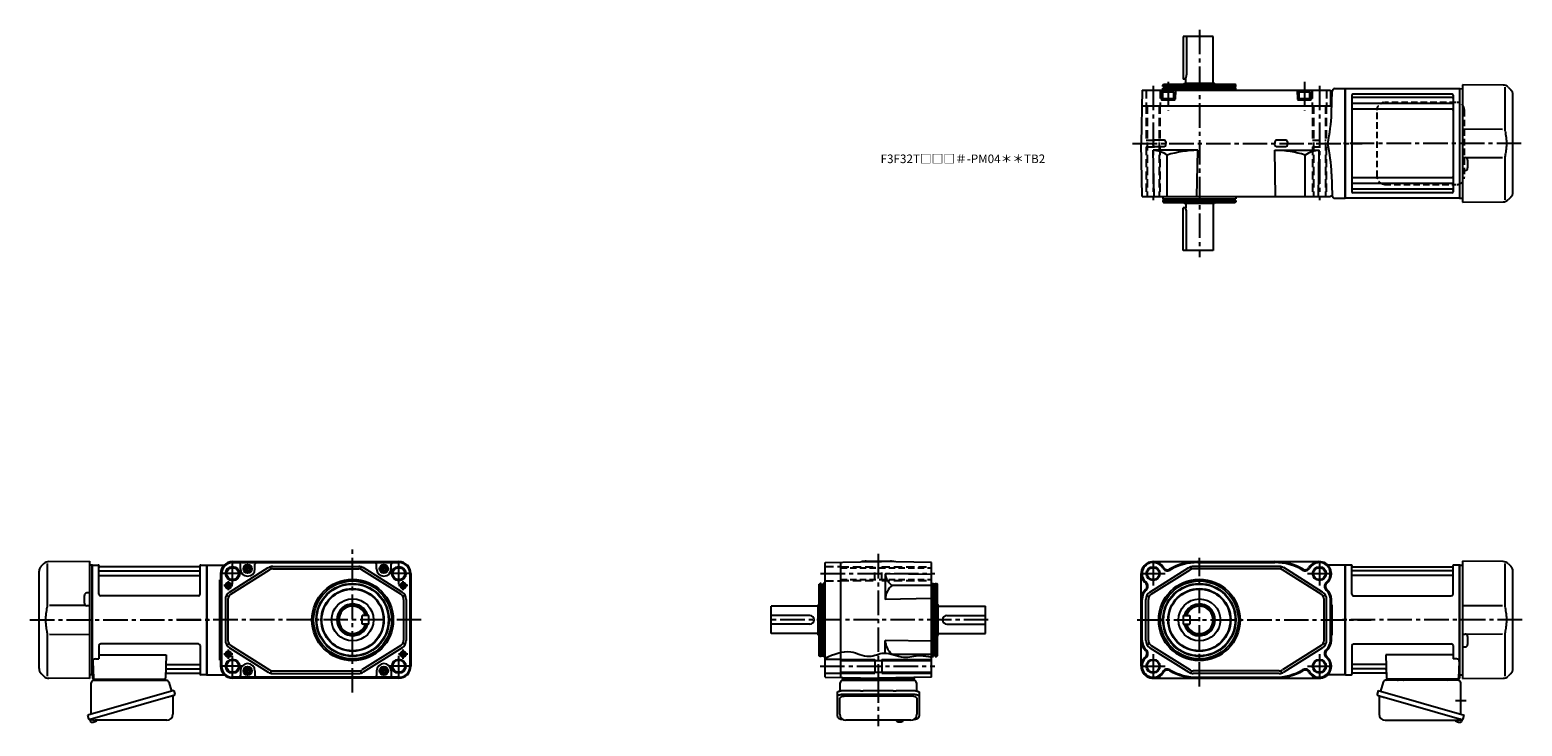
# Model space of a CAD drawing. Extents: x -738 to 1004, y 80 to 892.
import ezdxf

# ---------------------------------------------------------------- set-up
doc = ezdxf.new("R2010")
doc.units = 0
doc.header["$LTSCALE"] = 3
doc.header["$MEASUREMENT"] = 0
for name, pattern in [('HIDDEN', [3.75, 2.5, -1.25]), ('HIDDEN2', [4.7625, 3.175, -1.5875]), ('sekkei(A2)', [14.2875, 9.525, -1.5875, 1.5875, -1.5875])]:
    doc.linetypes.add(name, pattern=pattern)
doc.layers.get('0').update_dxf_attribs({"linetype": 'CONTINUOUS'})
for name, color, linetype in [('CENTER', 3, 'sekkei(A2)'), ('HIDDEN', 1, 'HIDDEN'), ('HIDS', 1, 'HIDDEN2'), ('HOJO', 4, 'CONTINUOUS'), ('TOP', 7, 'CONTINUOUS')]:
    doc.layers.add(name, color=color, linetype=linetype)
doc.layers.add('TITLE', color=4, linetype='CONTINUOUS', plot=False)
doc.styles.get("Standard").update_dxf_attribs({"font": 'simplex.shx', "bigfont": 'extfont.shx'})

msp = doc.modelspace()

# ---------------------------------------------------------------- linework, layer by layer
for p, q in [((642.9, 884.9), (607.9, 884.9)), ((607.9, 884.9), (607.9, 834.9)), ((611.7, 884.9), (611.7, 839.9)), ((642.9, 829.9), (642.9, 884.9)), ((560, 821.9), (558.9, 759.9)), ((560, 821.9), (779.8, 821.9)), ((581.9, 821.9), (582.2, 811.4)), ((583.9, 820), (584.8, 820.5)), ((583.9, 820), (596.9, 820)), ((583.9, 820), (583.9, 810.9)), ((584.4, 827.9), (585, 828.9)), ((584.4, 826.4), (584.4, 827.9)), ((584.4, 827.9), (669.4, 827.9)), ((584.4, 826.4), (669.4, 826.4)), ((584.4, 821.9), (584.4, 824.4)), ((584.4, 824.4), (669.4, 824.4)), ((596, 820.5), (584.8, 820.5)), ((585, 828.9), (668.8, 828.9)), ((585.1, 826.4), (585.1, 824.4)), ((596.9, 820), (596, 820.5)), ((596.9, 810.9), (596.9, 820)), ((598.9, 821.9), (598.6, 811.4)), ((610.9, 834.9), (607.9, 834.9)), ((608.4, 828.9), (609.4, 829.9)), ((644.4, 829.9), (609.4, 829.9)), ((610.9, 829.9), (610.9, 834.9)), ((645.4, 828.9), (644.4, 829.9)), ((668.7, 826.4), (668.7, 824.4)), ((669.4, 827.9), (668.8, 828.9)), ((669.4, 826.4), (669.4, 827.9)), ((669.4, 821.9), (669.4, 824.4)), ((740.9, 821.9), (741.2, 811.4)), ((742.9, 820), (743.8, 820.5)), ((742.9, 820), (755.9, 820)), ((742.9, 820), (742.9, 810.9)), ((755, 820.5), (743.8, 820.5)), ((755.9, 820), (755, 820.5)), ((755.9, 810.9), (755.9, 820)), ((757.9, 821.9), (757.6, 811.4)), ((779.8, 821.9), (780.1, 803.6)), ((781.1, 795.2), (781.8, 821)), ((784.8, 823.9), (796.9, 823.9)), ((796.9, 823.9), (796.9, 695.9)), ((796.9, 823.9), (796.9, 695.9)), ((797.2, 823.9), (796.9, 823.7)), ((796.9, 696.1), (796.9, 823.7)), ((797.2, 823.9), (797.2, 695.9)), ((797.2, 823.9), (930.6, 823.9)), ((930.6, 823.9), (930.9, 823.7)), ((930.6, 823.9), (930.6, 695.9)), ((931.1, 823.9), (930.9, 823.7)), ((930.9, 696.1), (930.9, 823.7)), ((931.1, 823.9), (933.9, 823.8)), ((933.9, 828.4), (933.9, 691.4)), ((981.6, 828), (933.9, 828.4)), ((983.2, 825.7), (983.2, 779.5)), ((987.2, 825.6), (990.6, 822.2)), ((559.7, 803.9), (780.1, 803.9)), ((582.7, 810.9), (598.1, 810.9)), ((583.9, 812.5), (596.9, 812.5)), ((583.9, 810.9), (596.9, 810.9)), ((741.7, 810.9), (757.1, 810.9)), ((742.9, 812.5), (755.9, 812.5)), ((742.9, 810.9), (755.9, 810.9)), ((780.3, 803.4), (780.1, 803.6)), ((780.3, 803.4), (780.9, 803.4)), ((804.9, 816.4), (804.9, 703.4)), ((921.9, 817.4), (805.9, 817.4)), ((921.9, 813.4), (805.9, 813.4)), ((921.9, 806.6), (805.9, 806.6)), ((922.9, 816.4), (922.9, 703.4)), ((992.9, 703.2), (992.9, 816.6)), ((921.9, 799.9), (805.9, 799.9)), ((933.9, 776.8), (980.5, 776.7)), ((560, 697.9), (558.9, 759.9)), ((573.1, 762), (573, 759.9)), ((573.1, 757.8), (573, 759.9)), ((574, 697.9), (573, 751.9)), ((624.9, 751.9), (573, 751.9)), ((585.8, 763.8), (575, 763.8)), ((585.8, 756), (575, 756)), ((587.7, 762), (587.8, 759.9)), ((587.7, 757.8), (587.8, 759.9)), ((624, 697.9), (624.9, 751.9)), ((715.8, 697.9), (714.9, 751.9)), ((714.9, 751.9), (766.8, 751.9)), ((715.1, 762), (715, 759.9)), ((715.1, 757.8), (715, 759.9)), ((727.8, 763.8), (717, 763.8)), ((727.8, 756), (717, 756)), ((729.7, 762), (729.8, 759.9)), ((729.7, 757.8), (729.8, 759.9)), ((765.8, 697.9), (766.8, 751.9)), ((589.4, 697.9), (589.4, 746.3)), ((750.4, 697.9), (750.4, 746.3)), ((934.9, 743.4), (936.9, 743.4)), ((980.5, 743.1), (938.4, 743)), ((939.9, 740.4), (939.9, 731.4)), ((983.2, 740.3), (983.2, 694.1)), ((781.1, 724.6), (781.8, 698.8)), ((921.9, 719.9), (805.9, 719.9)), ((934.9, 728.4), (936.9, 728.4)), ((560, 697.9), (779.8, 697.9)), ((584.4, 697.9), (584.4, 695.4)), ((669.4, 697.9), (669.4, 695.4)), ((779.8, 697.9), (779.8, 698.4)), ((781.5, 698.4), (779.8, 698.4)), ((921.9, 713.2), (805.9, 713.2)), ((921.9, 706.4), (805.9, 706.4)), ((921.9, 702.4), (805.9, 702.4)), ((922.9, 712.1), (922.9, 710.2)), ((930.9, 696.1), (930.9, 712.8)), ((990.6, 697.6), (987.2, 694.2)), ((584.4, 695.4), (669.4, 695.4)), ((584.4, 693.4), (584.4, 691.9)), ((584.4, 693.4), (669.4, 693.4)), ((584.4, 691.9), (585, 690.9)), ((584.4, 691.9), (669.4, 691.9)), ((585, 690.9), (668.8, 690.9)), ((585.1, 693.4), (585.1, 695.4)), ((607.9, 634.9), (607.9, 684.9)), ((610.9, 684.9), (607.9, 684.9)), ((608.4, 690.9), (609.4, 689.9)), ((644.4, 689.9), (609.4, 689.9)), ((610.9, 689.9), (610.9, 684.9)), ((611.7, 634.9), (611.7, 679.9)), ((642.9, 689.9), (642.9, 634.9)), ((645.4, 690.9), (644.4, 689.9)), ((668.7, 693.4), (668.7, 695.4)), ((669.4, 691.9), (668.8, 690.9)), ((669.4, 693.4), (669.4, 691.9)), ((784.8, 695.9), (796.9, 695.9)), ((797.2, 695.9), (796.9, 696.1)), ((930.6, 695.9), (797.2, 695.9)), ((930.6, 695.9), (930.9, 696.1)), ((931.1, 695.9), (930.9, 696.1)), ((931.1, 695.9), (933.9, 696)), ((933.9, 691.4), (981.6, 691.8)), ((642.9, 634.9), (607.9, 634.9)), ((-721.8, 269.6), (-725.2, 266.2)), ((-717.8, 269.7), (-717.8, 223.5)), ((-716.2, 272), (-668.5, 272.4)), ((-668.5, 272.4), (-668.5, 135.4)), ((-665.7, 267.9), (-668.5, 267.8)), ((-665.7, 267.9), (-665.5, 267.7)), ((-665.2, 267.9), (-665.5, 267.7)), ((-665.5, 140.1), (-665.5, 267.7)), ((-665.5, 140.1), (-665.5, 267.7)), ((-665.2, 267.9), (-658.3, 267.9)), ((-665.2, 139.9), (-665.2, 267.9)), ((-657.5, 233.9), (-657.5, 267.2)), ((-657.4, 267.1), (-657.2, 266.3)), ((-540.3, 265.9), (-656.7, 265.9)), ((-539.6, 267.1), (-539.8, 266.3)), ((-539.5, 233.9), (-539.5, 267.2)), ((-538.7, 267.9), (-531.8, 267.9)), ((-531.8, 267.9), (-531.5, 267.7)), ((-531.8, 139.9), (-531.8, 267.9)), ((-531.5, 267.9), (-511.3, 267.9)), ((-531.5, 139.9), (-531.5, 267.9)), ((-531.5, 139.9), (-531.5, 267.9)), ((-531.5, 267.7), (-531.5, 140.1)), ((-505.3, 236.3), (-459.9, 264.9)), ((-503.7, 233.8), (-458.3, 262.3)), ((-501.5, 271.9), (-307.5, 271.9)), ((-501.5, 271.1), (-307.5, 271.1)), ((-501.5, 270.8), (-314.5, 270.8)), ((-492.5, 263.4), (-492.5, 268.8)), ((-475.5, 263.4), (-475.5, 268.8)), ((-456.6, 263.1), (-457.4, 266)), ((-454.6, 266.4), (-354.4, 266.4)), ((-454.6, 263.4), (-354.4, 263.4)), ((-352.4, 263.1), (-351.6, 266)), ((-305.3, 233.8), (-350.7, 262.3)), ((-303.7, 236.3), (-349.1, 264.9)), ((-333.5, 263.4), (-333.5, 268.8)), ((-316.5, 263.4), (-316.5, 268.8)), ((-314.5, 270.8), (-307.5, 270.8)), ((190.1, 270.8), (252.1, 271.9)), ((190.1, 137), (190.1, 270.8)), ((208.1, 271.1), (208.1, 136.7)), ((238, 272.4), (266.2, 272.4)), ((248.2, 271.9), (248.1, 271.8)), ((248.2, 271.9), (256, 271.9)), ((314.1, 270.8), (252.1, 271.9)), ((256, 271.9), (256.1, 271.8)), ((314.1, 137), (314.1, 270.8)), ((569.1, 236.3), (614.5, 264.9)), ((570.7, 233.8), (616.1, 262.3)), ((572.9, 271.9), (766.9, 271.9)), ((617.8, 263.1), (617, 266)), ((720, 266.4), (619.8, 266.4)), ((720, 263.4), (619.8, 263.4)), ((624.9, 270.8), (714.9, 270.8)), ((722, 263.1), (722.8, 266)), ((769.1, 233.8), (723.7, 262.3)), ((770.7, 236.3), (725.3, 264.9)), ((796.9, 267.9), (776.7, 267.9)), ((796.9, 267.9), (796.9, 139.9)), ((797.2, 267.9), (796.9, 267.7)), ((796.9, 267.7), (796.9, 140.1)), ((804.1, 267.9), (797.2, 267.9)), ((797.2, 139.9), (797.2, 267.9)), ((804.9, 233.9), (804.9, 267.2)), ((805, 267.1), (805.2, 266.3)), ((805.7, 265.9), (922.1, 265.9)), ((922.8, 267.1), (922.6, 266.3)), ((922.9, 233.9), (922.9, 267.2)), ((930.6, 267.9), (923.7, 267.9)), ((930.6, 267.9), (930.9, 267.7)), ((930.6, 139.9), (930.6, 267.9)), ((931.1, 267.9), (930.9, 267.7)), ((930.9, 140.1), (930.9, 267.7)), ((930.9, 140.1), (930.9, 267.7)), ((931.1, 267.9), (933.9, 267.8)), ((981.6, 272), (933.9, 272.4)), ((933.9, 272.4), (933.9, 135.4)), ((983.2, 269.7), (983.2, 223.5)), ((987.2, 269.6), (990.6, 266.2)), ((-727.5, 147.2), (-727.5, 260.6)), ((-657, 261.1), (-540, 261.1)), ((-657, 255.8), (-540, 255.8)), ((-516.5, 250.7), (-515.5, 250.7)), ((-516.5, 157.1), (-516.5, 250.7)), ((-515.5, 257.9), (-515.5, 149.9)), ((-514.7, 257.9), (-514.7, 149.9)), ((-514.4, 257.9), (-514.4, 149.9)), ((-294.6, 257.9), (-294.6, 149.9)), ((-294.3, 257.9), (-294.3, 149.9)), ((-293.5, 257.9), (-293.5, 149.9)), ((184.1, 246.4), (183.1, 245.8)), ((183.1, 162), (183.1, 245.8)), ((185.6, 246.4), (184.1, 246.4)), ((184.1, 161.4), (184.1, 246.4)), ((185.6, 161.4), (185.6, 246.4)), ((185.6, 245.7), (187.6, 245.7)), ((187.6, 161.4), (187.6, 246.4)), ((190.1, 246.4), (187.6, 246.4)), ((260.1, 257.8), (260.1, 227.9)), ((314.1, 256.8), (260.1, 257.8)), ((314.1, 244.2), (268.1, 244.2)), ((314.1, 246.4), (316.6, 246.4)), ((316.6, 161.4), (316.6, 246.4)), ((318.6, 245.7), (316.6, 245.7)), ((318.6, 246.4), (320.1, 246.4)), ((318.6, 161.4), (318.6, 246.4)), ((320.1, 246.4), (321.1, 245.8)), ((320.1, 161.4), (320.1, 246.4)), ((321.1, 162), (321.1, 245.8)), ((558.9, 149.9), (558.9, 257.9)), ((922.4, 261.1), (805.4, 261.1)), ((922.4, 255.8), (805.4, 255.8)), ((992.9, 147.2), (992.9, 260.6)), ((-674.5, 223.4), (-674.5, 232.4)), ((-669.5, 235.4), (-671.5, 235.4)), ((-541.5, 231.9), (-655.5, 231.9)), ((-510, 227.9), (-510, 179.9)), ((-508.8, 232.7), (-506.1, 231.3)), ((-507, 227.9), (-507, 179.9)), ((-300.2, 232.7), (-302.9, 231.3)), ((-302, 227.9), (-302, 179.9)), ((-299, 227.9), (-299, 179.9)), ((314.1, 228.8), (260.1, 227.9)), ((560, 179.9), (560, 227.9)), ((564.4, 179.9), (564.4, 227.9)), ((565.6, 232.7), (568.3, 231.3)), ((567.4, 179.9), (567.4, 227.9)), ((774.2, 232.7), (771.5, 231.3)), ((772.4, 179.9), (772.4, 227.9)), ((775.4, 179.9), (775.4, 227.9)), ((779.8, 179.9), (779.8, 227.9)), ((780.9, 179.9), (780.9, 227.9)), ((806.9, 231.9), (920.9, 231.9)), ((-672.9, 220.8), (-715.1, 220.7)), ((-669.5, 220.4), (-671.5, 220.4)), ((182.1, 219.9), (127.1, 219.9)), ((127.1, 187.9), (127.1, 219.9)), ((183.1, 222.4), (182.1, 221.4)), ((182.1, 186.4), (182.1, 221.4)), ((321.1, 222.4), (322.1, 221.4)), ((322.1, 186.4), (322.1, 221.4)), ((322.1, 219.9), (377.1, 219.9)), ((377.1, 187.9), (377.1, 219.9)), ((781.9, 221.6), (780.9, 221.6)), ((781.9, 186.2), (781.9, 221.6)), ((933.9, 220.8), (980.5, 220.7)), ((-717.8, 184.3), (-717.8, 138.1)), ((-715.1, 187.1), (-668.5, 187)), ((-541.5, 175.9), (-655.5, 175.9)), ((-508.8, 175.1), (-506.1, 176.5)), ((-300.2, 175.1), (-302.9, 176.5)), ((182.1, 187.9), (127.1, 187.9)), ((183.1, 185.4), (182.1, 186.4)), ((260.1, 165.2), (260.1, 179.9)), ((314.1, 179), (260.1, 179.9)), ((321.1, 185.4), (322.1, 186.4)), ((322.1, 187.9), (377.1, 187.9)), ((565.6, 175.1), (568.3, 176.5)), ((774.2, 175.1), (771.5, 176.5)), ((781.9, 186.2), (780.9, 186.2)), ((806.9, 175.9), (920.9, 175.9)), ((934.9, 187.4), (936.9, 187.4)), ((980.5, 187.1), (938.4, 187)), ((939.9, 184.4), (939.9, 175.4)), ((983.2, 184.3), (983.2, 138.1)), ((-661.7, 158.5), (-657.5, 158.5)), ((-657.5, 173.9), (-657.5, 158.5)), ((-657.5, 163.1), (-579, 163.1)), ((-579, 163.1), (-580, 135.9)), ((-539.5, 173.9), (-539.5, 140.6)), ((-516.5, 157.1), (-515.5, 157.1)), ((-505.3, 171.5), (-459.9, 142.9)), ((-503.7, 174), (-458.3, 145.5)), ((-305.3, 174), (-350.7, 145.5)), ((-303.7, 171.5), (-349.1, 142.9)), ((184.1, 161.4), (183.1, 162)), ((185.6, 161.4), (184.1, 161.4)), ((185.6, 162.1), (187.6, 162.1)), ((190.1, 161.4), (187.6, 161.4)), ((190.1, 158.1), (208.1, 158.1)), ((248.1, 157.9), (248.1, 141.9)), ((256.1, 157.9), (256.1, 141.9)), ((314.1, 163.6), (268.8, 163.6)), ((314.1, 161.4), (316.6, 161.4)), ((318.6, 162.1), (316.6, 162.1)), ((318.6, 161.4), (320.1, 161.4)), ((320.1, 161.4), (321.1, 162)), ((569.1, 171.5), (614.5, 142.9)), ((570.7, 174), (616.1, 145.5)), ((769.1, 174), (723.7, 145.5)), ((770.7, 171.5), (725.3, 142.9)), ((804.9, 173.9), (804.9, 140.6)), ((922.9, 163.1), (844.4, 163.1)), ((844.4, 163.1), (845.4, 135.9)), ((922.9, 173.9), (922.9, 158.5)), ((927.1, 158.5), (922.9, 158.5)), ((934.9, 172.4), (936.9, 172.4)), ((-725.2, 141.6), (-721.8, 138.2)), ((-665.7, 139.9), (-668.5, 140)), ((-665.7, 139.9), (-665.5, 140.1)), ((-665.2, 139.9), (-665.5, 140.1)), ((-664.2, 139.9), (-665.2, 139.9)), ((-665, 139.9), (-665, 135.9)), ((-664.7, 155.4), (-664, 135.9)), ((-578.8, 141.9), (-540.3, 141.9)), ((-578.6, 146.7), (-540, 146.7)), ((-578.4, 152), (-540, 152)), ((-539.6, 140.7), (-539.8, 141.5)), ((-532, 139.9), (-538.7, 139.9)), ((-532, 139.9), (-531.8, 139.9)), ((-531.8, 139.9), (-531.5, 140.1)), ((-531.5, 139.9), (-511.3, 139.9)), ((-492.5, 144.4), (-492.5, 139)), ((-475.5, 144.4), (-475.5, 139)), ((-456.6, 144.7), (-457.4, 141.8)), ((-454.6, 144.4), (-354.4, 144.4)), ((-454.6, 141.4), (-354.4, 141.4)), ((-352.4, 144.7), (-351.6, 141.8)), ((-333.5, 144.4), (-333.5, 139)), ((-316.5, 144.4), (-316.5, 139)), ((190.1, 141.6), (208.1, 141.6)), ((208.1, 156.7), (314.1, 156.7)), ((208.1, 143), (314.1, 143)), ((617.8, 144.7), (617, 141.8)), ((720, 144.4), (619.8, 144.4)), ((720, 141.4), (619.8, 141.4)), ((722, 144.7), (722.8, 141.8)), ((796.9, 139.9), (776.7, 139.9)), ((797.2, 139.9), (796.9, 140.1)), ((797.4, 139.9), (797.2, 139.9)), ((797.4, 139.9), (804.1, 139.9)), ((805, 140.7), (805.2, 141.5)), ((843.8, 152), (805.4, 152)), ((844, 146.7), (805.4, 146.7)), ((844.2, 141.9), (805.7, 141.9)), ((930.1, 155.4), (929.4, 135.9)), ((929.6, 139.9), (930.6, 139.9)), ((930.4, 139.9), (930.4, 135.9)), ((930.6, 139.9), (930.9, 140.1)), ((931.1, 139.9), (930.9, 140.1)), ((931.1, 139.9), (933.9, 140)), ((990.6, 141.6), (987.2, 138.2)), ((-668.5, 135.4), (-716.2, 135.8)), ((-664, 134.9), (-581, 134.9)), ((-662.1, 134.9), (-652.9, 134.9)), ((-591.1, 134.9), (-581.9, 134.9)), ((-494.5, 137), (-501.5, 137)), ((-307.5, 136.7), (-501.5, 136.7)), ((-307.5, 135.9), (-501.5, 135.9)), ((-314.5, 137), (-494.5, 137)), ((-307.5, 137), (-314.5, 137)), ((190.1, 137), (252.1, 135.9)), ((210, 136.6), (210.1, 135.9)), ((293.1, 134.9), (211.1, 134.9)), ((212, 134.9), (221.2, 134.9)), ((248.2, 135.9), (248.1, 136)), ((248.2, 135.9), (256, 135.9)), ((314.1, 137), (252.1, 135.9)), ((256, 135.9), (256.1, 136)), ((283, 134.9), (292.2, 134.9)), ((294.2, 136.6), (294.1, 135.9)), ((572.9, 135.9), (766.9, 135.9)), ((624.9, 137), (714.9, 137)), ((929.4, 134.9), (846.4, 134.9)), ((856.5, 134.9), (847.3, 134.9)), ((927.5, 134.9), (918.3, 134.9)), ((933.9, 135.4), (981.6, 135.8)), ((207.1, 93.9), (207.1, 112.8)), ((291.1, 114.8), (213.1, 114.8)), ((297.1, 112.8), (297.1, 93.9)), ((-667.9, 87.6), (-667.6, 86.7)), ((-665.1, 87.4), (-667.8, 86.6)), ((930.5, 87.4), (933.2, 86.6)), ((933.3, 87.6), (933, 86.7)), ((-667.8, 86.6), (-667.4, 85.1)), ((-665.1, 84.5), (-665.1, 84.5)), ((-663.6, 84.7), (-664, 84.6)), ((-663.7, 84.9), (-663.6, 84.7)), ((-662.6, 85), (-662.7, 85.2)), ((-662.3, 85), (-662.6, 85)), ((-661.3, 85.6), (-661.3, 85.6)), ((273.1, 86.9), (273.1, 86.7)), ((273.1, 86.9), (273.1, 86.7)), ((276.6, 86.2), (276.6, 85.6)), ((276.6, 85), (276.6, 84.9)), ((277.6, 85.6), (277.6, 86.2)), ((277.6, 84.9), (277.6, 85)), ((281.1, 86.7), (281.1, 86.9)), ((281.1, 86.7), (281.1, 86.9)), ((927.7, 85), (928, 85)), ((928, 85), (928.1, 85.2)), ((929.1, 84.9), (929, 84.7)), ((929, 84.7), (929.4, 84.6)), ((933.2, 86.6), (932.8, 85.1))]:
    msp.add_line(p, q)
at = {"linetype": 'Continuous'}
for p, q in [((-342.5, 209), (-350.5, 209)), ((-350.5, 199), (-350.5, 209)), ((-342.5, 199), (-350.5, 199)), ((-342.5, 199), (-342.5, 209)), ((172.1, 208.9), (127.1, 208.9)), ((172.1, 198.9), (127.1, 198.9)), ((332.1, 208.9), (377.1, 208.9)), ((332.1, 198.9), (377.1, 198.9)), ((607.9, 208.9), (615.9, 208.9)), ((607.9, 208.9), (607.9, 198.9)), ((607.9, 198.9), (615.9, 198.9)), ((615.9, 208.9), (615.9, 198.9))]:
    msp.add_line(p, q, dxfattribs=at)
at = {"color": 7, "linetype": 'Continuous', "lineweight": 25}
for p, q in [((-666.5, 94.1), (-666.5, 130.4)), ((-663.7, 133.4), (-578.8, 133.4)), ((-599.3, 134.8), (-593.7, 134.8)), ((-599.3, 134.8), (-599.3, 134.2)), ((-593.7, 134.2), (-593.7, 134.8)), ((-575.9, 131.2), (-573, 120.9)), ((207.6, 121.1), (207.6, 130.4)), ((210.4, 133.4), (214.6, 133.4)), ((214.6, 133.4), (293.8, 133.4)), ((296.6, 130.4), (296.6, 121.1)), ((841.3, 131.2), (838.4, 120.9)), ((929.1, 133.4), (844.2, 133.4)), ((864.7, 134.8), (859.1, 134.8)), ((859.1, 134.2), (859.1, 134.8)), ((864.7, 134.8), (864.7, 134.2)), ((931.9, 94.1), (931.9, 130.4)), ((-570.3, 121.7), (-670.7, 92.8)), ((-577.1, 113.7), (-667.9, 87.6)), ((-571.2, 114.8), (-571.2, 93.9)), ((-570.3, 121.7), (-569, 117.3)), ((204.3, 114.9), (204.3, 119.2)), ((204.3, 91.6), (204.3, 114.9)), ((213.1, 121.7), (227.2, 121.7)), ((213.1, 117.3), (291.1, 117.3)), ((230.8, 121.4), (231.6, 121.3)), ((269.6, 121.1), (234.6, 121.1)), ((272.6, 121.3), (273.4, 121.4)), ((277, 121.7), (291.1, 121.7)), ((299.9, 119.2), (299.9, 114.9)), ((299.9, 114.9), (299.9, 91.6)), ((835.7, 121.7), (834.4, 117.3)), ((835.7, 121.7), (936.1, 92.8)), ((836.6, 114.8), (836.6, 93.9)), ((842.5, 113.7), (933.3, 87.6)), ((-669.5, 88.5), (-670.7, 92.8)), ((934.9, 88.5), (936.1, 92.8)), ((-578.2, 86.9), (-662.4, 86.9)), ((290.1, 86.9), (214.1, 86.9)), ((843.6, 86.9), (927.8, 86.9))]:
    msp.add_line(p, q, dxfattribs=at)
for points in [[(-481.5, 264.8), (-484, 266.3), (-486.5, 264.8), (-486.5, 262), (-484, 260.5), (-481.5, 262)], [(-322.5, 264.8), (-325, 266.3), (-327.5, 264.8), (-327.5, 262), (-325, 260.5), (-322.5, 262)], [(-481.5, 145.8), (-484, 147.3), (-486.5, 145.8), (-486.5, 143), (-484, 141.5), (-481.5, 143)], [(-322.5, 145.8), (-325, 147.3), (-327.5, 145.8), (-327.5, 143), (-325, 141.5), (-322.5, 143)]]:
    msp.add_lwpolyline(points, close=True)
for points in [[(-569.9, 115.7), (-570, 115.7), (-570.1, 115.7), (-570.4, 115.6), (-570.8, 115.5), (-571.2, 115.4), (-571.7, 115.2), (-572.4, 115), (-573, 114.8), (-573.8, 114.6), (-574.6, 114.4), (-575.4, 114.1), (-576.3, 113.9), (-577.1, 113.7)], [(204.3, 119.2), (204.4, 119.5), (204.5, 119.8), (204.8, 120), (205.2, 120.3), (205.6, 120.5), (206.2, 120.7), (206.9, 120.9), (207.6, 121.1), (208.4, 121.3), (209.3, 121.4), (210.2, 121.5), (211.1, 121.6), (212.1, 121.6), (213.1, 121.7)], [(204.3, 114.9), (204.4, 115.2), (204.5, 115.4), (204.8, 115.7), (205.2, 116), (205.6, 116.2), (206.2, 116.4), (206.9, 116.6), (207.6, 116.8), (208.4, 117), (209.3, 117.1), (210.2, 117.2), (211.1, 117.3), (212.1, 117.3), (213.1, 117.3)], [(291.1, 121.7), (292.1, 121.6), (293.1, 121.6), (294, 121.5), (294.9, 121.4), (295.8, 121.3), (296.6, 121.1), (297.3, 120.9), (298, 120.7), (298.6, 120.5), (299, 120.3), (299.4, 120), (299.7, 119.8), (299.8, 119.5), (299.9, 119.2)], [(291.1, 117.3), (292.1, 117.3), (293.1, 117.3), (294, 117.2), (294.9, 117.1), (295.8, 117), (296.6, 116.8), (297.3, 116.6), (298, 116.4), (298.6, 116.2), (299, 116), (299.4, 115.7), (299.7, 115.4), (299.8, 115.2), (299.9, 114.9)], [(835.3, 115.7), (835.4, 115.7), (835.5, 115.7), (835.8, 115.6), (836.2, 115.5), (836.6, 115.4), (837.1, 115.2), (837.8, 115), (838.4, 114.8), (839.2, 114.6), (840, 114.4), (840.8, 114.1), (841.7, 113.9), (842.5, 113.7)]]:
    msp.add_lwpolyline(points, dxfattribs=at)
for points in [[(273.4, 86.1), (273.5, 86), (273.6, 85.9)], [(280.6, 85.9), (280.7, 86), (280.8, 86.1)], [(280.8, 86.1), (280.8, 86.1)]]:
    msp.add_lwpolyline(points)
for centre, radius in [((-501.5, 257.9), 8.25), ((-501.5, 257.9), 7), ((-484, 263.4), 5), ((-484, 263.4), 4.4), ((-325, 263.4), 5), ((-325, 263.4), 4.4), ((-307.5, 257.9), 8.25), ((-307.5, 257.9), 7), ((572.9, 257.9), 7), ((766.9, 257.9), 7), ((-506.5, 243.9), 3.5), ((-506.5, 243.9), 2.1), ((-361.5, 203.9), 47.5), ((-361.5, 203.9), 45.5), ((-361.5, 203.9), 42.5), ((-361.5, 203.9), 41.9), ((-302.5, 243.9), 3.5), ((-302.5, 243.9), 2.1), ((626.9, 203.9), 47.5), ((626.9, 203.9), 45.5), ((626.9, 203.9), 42.5), ((626.9, 203.9), 41.9), ((-361.5, 203.9), 36.6), ((-361.5, 203.9), 36), ((-361.5, 204), 24.5), ((626.9, 203.9), 36.6), ((626.9, 203.9), 36), ((626.9, 203.9), 24.5), ((-506.5, 163.9), 3.5), ((-501.5, 149.9), 8.25), ((-506.5, 163.9), 2.1), ((-501.5, 149.9), 7), ((-307.5, 149.9), 8.25), ((-307.5, 149.9), 7), ((-302.5, 163.9), 3.5), ((-302.5, 163.9), 2.1), ((572.9, 149.9), 7), ((766.9, 149.9), 7), ((-484, 144.4), 5), ((-484, 144.4), 4.4), ((-325, 144.4), 5), ((-325, 144.4), 4.4)]:
    msp.add_circle(centre, radius)
for centre, radius, start, end in [((595.7, 839.9), 16, 341.79, 0), ((784.8, 820.9), 3, 90, 178.5), ((981.5, 820), 8, 45, 89.5), ((984.9, 816.6), 8, 0, 45), ((582.7, 811.4), 0.5, 181.5, 270), ((598.1, 811.4), 0.5, 270, 358.5), ((741.7, 811.4), 0.5, 181.5, 270), ((757.1, 811.4), 0.5, 270, 358.5), ((780.9, 803.9), 0.5, 270, 358.5), ((805.9, 816.4), 1, 90, 180), ((805.9, 814.4), 1, 180, 270), ((805.9, 807.6), 1, 180, 270), ((921.9, 816.4), 1, 0, 90), ((921.9, 814.4), 1, 270, 0), ((921.9, 807.6), 1, 270, 0), ((557.7, 805.4), 223.7, 348.2536, 357.3752), ((805.9, 798.9), 1, 90, 180), ((921.9, 798.9), 1, 0, 90), ((570.4, 717.3), 34.7, 56.8085, 85.6052), ((575, 761.9), 1.88, 90, 178.5), ((575, 757.9), 1.88, 181.5, 270), ((585.8, 761.9), 1.88, 1.5, 90), ((585.8, 757.9), 1.88, 270, 358.5), ((625.7, 630.4), 121.5, 90.3789, 107.4017), ((714.1, 630.4), 121.5, 72.5983, 89.6211), ((717, 761.9), 1.88, 90, 178.5), ((717, 757.9), 1.88, 181.5, 270), ((727.8, 761.9), 1.88, 1.5, 90), ((727.8, 757.9), 1.88, 270, 358.5), ((769.4, 717.3), 34.7, 94.3948, 123.1915), ((557.7, 714.4), 223.7, 2.6248, 11.7464), ((934.9, 744.4), 1, 180, 269.5), ((936.9, 740.4), 3, 0, 89.5), ((805.9, 720.9), 1, 180, 270), ((921.9, 720.9), 1, 270, 0), ((934.9, 727.4), 1, 90.5, 180), ((936.9, 731.4), 3, 270.5, 0), ((781.5, 697.9), 0.5, 16.6015, 90), ((784.8, 698.9), 3, 181.5, 270), ((805.9, 712.2), 1, 90, 180), ((805.9, 705.4), 1, 90, 180), ((805.9, 703.4), 1, 180, 270), ((921.9, 712.2), 1, 0, 90), ((921.9, 705.4), 1, 0, 90), ((921.9, 703.4), 1, 270, 0), ((984.9, 703.2), 8, 315.0002, 0), ((595.7, 679.9), 16, 0, 18.21), ((981.5, 699.8), 8, 270.5, 315.0002), ((-719.5, 260.6), 8, 135, 180), ((-716.1, 264), 8, 90.5, 135), ((-658.3, 266.9), 1, 10, 90), ((-657, 261.6), 0.5, 180, 270), ((-656.7, 266.4), 0.5, 190, 270), ((-540.3, 266.4), 0.5, 270, 350), ((-540, 261.6), 0.5, 270, 360), ((-538.7, 266.9), 1, 90, 170), ((-501.5, 257.9), 14, 90, 180), ((-501.5, 257.9), 13.2, 90, 180), ((-501.5, 257.9), 12.9, 90, 180), ((-494.5, 268.8), 2, 0, 90), ((-484, 263.4), 8.5, 180, 0), ((-473.5, 268.8), 2, 90, 180), ((-454.6, 256.4), 10, 90, 122.1523), ((-454.6, 256.4), 7, 90, 122.1523), ((-354.4, 256.4), 10, 57.8477, 90), ((-354.4, 256.4), 7, 57.8477, 90), ((-335.5, 268.8), 2, 0, 90), ((-325, 263.4), 8.5, 180, 0), ((-314.5, 268.8), 2, 90, 180), ((-307.5, 257.9), 14, 0, 90), ((-307.5, 257.9), 13.2, 0, 90), ((-307.5, 257.9), 12.9, 0, 90), ((238, 252.4), 20, 90, 106.1796), ((266.2, 252.4), 20, 73.8204, 90), ((572.9, 257.9), 14, 29.8995, 230.5294), ((572.9, 257.9), 12.9, 29.8995, 230.5294), ((589.4, 267.4), 6.08, 209.8995, 300.0269), ((589.4, 267.4), 5, 209.8995, 300.0269), ((624.9, 205.9), 66, 90, 120.0269), ((624.9, 205.9), 64.9, 90, 120.0269), ((619.8, 256.4), 10, 90, 122.1523), ((619.8, 256.4), 7, 90, 122.1523), ((714.9, 205.9), 66, 59.9731, 90), ((714.9, 205.9), 64.9, 59.9731, 90), ((720, 256.4), 10, 57.8477, 90), ((720, 256.4), 7, 57.8477, 90), ((750.4, 267.4), 6.08, 239.9731, 330.1005), ((750.4, 267.4), 5, 239.9731, 330.1005), ((766.9, 257.9), 14, 309.4706, 150.1005), ((766.9, 257.9), 12.9, 309.4706, 150.1005), ((804.1, 266.9), 1, 10, 90), ((805.4, 261.6), 0.5, 180, 270), ((805.7, 266.4), 0.5, 190, 270), ((922.1, 266.4), 0.5, 270, 350), ((922.4, 261.6), 0.5, 270, 360), ((923.7, 266.9), 1, 90, 170), ((981.5, 264), 8, 45, 89.5), ((984.9, 260.6), 8, 0, 45), ((-657, 255.3), 0.5, 90, 180), ((-540, 255.3), 0.5, 360, 90), ((279.9, 260.3), 20, 187.2092, 233.7421), ((282.2, 227.1), 22.1, 129.5824, 178.1108), ((560.8, 243.2), 5, 311.4786, 50.5294), ((560.8, 243.2), 6.08, 311.4786, 50.5294), ((779, 243.2), 6.08, 129.4706, 228.5214), ((779, 243.2), 5, 129.4706, 228.5214), ((805.4, 255.3), 0.5, 90, 180), ((922.4, 255.3), 0.5, 360, 90), ((-671.5, 232.4), 3, 90.5, 180), ((-669.5, 236.4), 1, 270.5, 0), ((-655.5, 233.9), 2, 180, 270), ((-541.5, 233.9), 2, 270, 360), ((-500, 227.9), 10, 122.1523, 180), ((-500, 227.9), 7, 122.1523, 180), ((-309, 227.9), 7, 0, 57.8477), ((-309, 227.9), 10, 0, 57.8477), ((574.4, 227.9), 15.5, 131.4786, 180), ((574.4, 227.9), 14.4, 131.4786, 180), ((574.4, 227.9), 10, 122.1523, 180), ((574.4, 227.9), 7, 122.1523, 180), ((765.4, 227.9), 7, 0, 57.8477), ((765.4, 227.9), 10, 0, 57.8477), ((765.4, 227.9), 14.4, 0, 48.5214), ((765.4, 227.9), 15.5, 0, 48.5214), ((806.9, 233.9), 2, 180, 270), ((920.9, 233.9), 2, 270, 360), ((-671.5, 223.4), 3, 180, 269.5), ((-669.5, 219.4), 1, 0, 89.5), ((-361.5, 204), 18.5, 15.6804, 344.3196), ((-361.5, 204), 17.5, 16.6015, 343.3985), ((626.9, 203.9), 18.5, 195.6804, 164.3196), ((626.9, 203.9), 17.5, 196.6015, 163.3985), ((-655.5, 173.9), 2, 90, 180), ((-541.5, 173.9), 2, 0, 90), ((-500, 179.9), 10, 180, 237.8477), ((-500, 179.9), 7, 180, 237.8477), ((-309, 179.9), 7, 302.1523, 0), ((-309, 179.9), 10, 302.1523, 0), ((282.2, 180.7), 22.1, 181.8892, 229.2066), ((574.4, 179.9), 15.5, 180, 228.5214), ((574.4, 179.9), 14.4, 180, 228.5214), ((574.4, 179.9), 10, 180, 237.8477), ((574.4, 179.9), 7, 180, 237.8477), ((765.4, 179.9), 7, 302.1523, 0), ((765.4, 179.9), 10, 302.1523, 0), ((765.4, 179.9), 14.4, 311.4786, 0), ((765.4, 179.9), 15.5, 311.4786, 0), ((806.9, 173.9), 2, 90, 180), ((920.9, 173.9), 2, 0, 90), ((934.9, 188.4), 1, 180.0003, 269.5003), ((936.9, 184.4), 3, 0.0003, 89.5003), ((936.9, 175.4), 3, 270.5003, 0.0003), ((-661.7, 155.5), 3, 90, 182), ((572.9, 149.9), 14, 129.4706, 330.1005), ((572.9, 149.9), 12.9, 129.4706, 330.1005), ((560.8, 164.6), 5, 309.4706, 48.5214), ((560.8, 164.6), 6.08, 309.4706, 48.5214), ((766.9, 149.9), 14, 209.8995, 50.5294), ((766.9, 149.9), 12.9, 209.8995, 50.5294), ((779, 164.6), 6.08, 131.4786, 230.5294), ((779, 164.6), 5, 131.4786, 230.5294), ((927.1, 155.5), 3, 358, 90), ((934.9, 171.4), 1, 90.5003, 180.0003), ((-719.5, 147.2), 8, 180, 224.9998), ((-578.8, 140.9), 1, 90, 178), ((-578.6, 145.7), 1, 90, 178), ((-578.4, 153), 1, 178, 270), ((-540.3, 141.4), 0.5, 10, 90), ((-540, 152.5), 0.5, 270, 0), ((-540, 146.2), 0.5, 0, 90), ((-538.7, 140.9), 1, 190, 270), ((-501.5, 149.9), 14, 180, 270), ((-501.5, 149.9), 13.2, 180, 270), ((-501.5, 149.9), 12.9, 180, 270), ((-484, 144.4), 8.5, 0, 180), ((-454.6, 151.4), 10, 237.8477, 270), ((-454.6, 151.4), 7, 237.8477, 270), ((-354.4, 151.4), 7, 270, 302.1523), ((-354.4, 151.4), 10, 270, 302.1523), ((-325, 144.4), 8.5, 0, 180), ((-307.5, 149.9), 13.2, 270, 0), ((-307.5, 149.9), 12.9, 270, 0), ((-307.5, 149.9), 14, 270, 0), ((589.4, 140.4), 6.08, 59.9731, 150.1005), ((589.4, 140.4), 5, 59.9731, 150.1005), ((624.9, 201.9), 66, 239.9731, 270), ((624.9, 201.9), 64.9, 239.9731, 270), ((619.8, 151.4), 10, 237.8477, 270), ((619.8, 151.4), 7, 237.8477, 270), ((714.9, 201.9), 64.9, 270, 300.0269), ((714.9, 201.9), 66, 270, 300.0269), ((720, 151.4), 7, 270, 302.1523), ((720, 151.4), 10, 270, 302.1523), ((750.4, 140.4), 6.08, 29.8995, 120.0269), ((750.4, 140.4), 5, 29.8995, 120.0269), ((804.1, 140.9), 1, 270, 350), ((805.4, 152.5), 0.5, 180, 270), ((805.4, 146.2), 0.5, 90, 180), ((805.7, 141.4), 0.5, 90, 170), ((843.8, 153), 1, 270, 2), ((844, 145.7), 1, 2, 90), ((844.2, 140.9), 1, 2, 90), ((984.9, 147.2), 8, 315.0002, 0), ((-716.1, 143.8), 8, 224.9998, 269.5), ((-664, 135.9), 1, 180, 270), ((-663, 135.9), 1, 182, 270), ((-581, 135.9), 1, 270, 358), ((-494.5, 139), 2, 270, 0), ((-473.5, 139), 2, 180, 270), ((-335.5, 139), 2, 270, 0), ((-314.5, 139), 2, 180, 270), ((211.1, 135.9), 1, 182, 270), ((293.1, 135.9), 1, 270, 358), ((846.4, 135.9), 1, 182, 270), ((928.4, 135.9), 1, 270, 358), ((929.4, 135.9), 1, 270, 0), ((981.5, 143.8), 8, 270.5, 315.0002), ((214.1, 93.9), 7, 180, 270), ((290.1, 93.9), 7, 270, 0), ((-667, 85.2), 0.36, 196.0043, 249.6459), ((-664.9, 91), 6.5, 249.6459, 268.1417), ((-664.9, 91), 6.48, 268.1692, 278.3075), ((-665.2, 91.9), 7.18, 281.89, 290.1186), ((-664.9, 91), 6.48, 293.7011, 303.8394), ((-664.9, 91), 6.5, 303.8669, 320.5592), ((273.7, 86.4), 0.486, 221.8791, 226.241), ((277.1, 91.4), 6.5, 237.8797, 302.1203), ((276.5, 85.5), 1.37, 173.3134, 186.6866), ((277.1, 92.2), 6.77, 252.9989, 262.6853), ((277.1, 91.9), 6.77, 252.9989, 262.6853), ((276.8, 84.3), 1.29, 98.9986, 115.405), ((276.8, 86.3), 1.29, 244.595, 261.0014), ((277.1, 95.1), 9.01, 266.7221, 273.2779), ((277.1, 91.4), 6.5, 265.4534, 274.5466), ((277.4, 84.3), 1.29, 64.595, 81.0014), ((277.4, 86.3), 1.29, 278.9986, 295.405), ((277.1, 92.2), 6.77, 277.3147, 287.0011), ((277.1, 91.9), 6.77, 277.3147, 287.0011), ((277.7, 85.5), 1.37, 353.3134, 6.6866), ((930.3, 91), 6.5, 219.4408, 236.1331), ((930.3, 91), 6.48, 236.1606, 246.2989), ((930.6, 91.9), 7.18, 249.8814, 258.11), ((930.3, 91), 6.48, 261.6925, 271.8308), ((930.3, 91), 6.5, 271.8583, 290.3541), ((932.4, 85.2), 0.36, 290.3541, 343.9957)]:
    msp.add_arc(centre, radius, start, end)
at = {"linetype": 'Continuous'}
for centre, radius, start, end in [((-361.5, 204), 16, 18.21, 341.79), ((626.9, 203.9), 16, 198.21, 161.79), ((172.1, 203.9), 5, 270, 90), ((332.1, 203.9), 5, 90, 270)]:
    msp.add_arc(centre, radius, start, end, dxfattribs=at)
at = {"color": 7, "linetype": 'Continuous', "lineweight": 25}
for centre, radius, start, end in [((-663.5, 130.4), 3, 95.7392, 180), ((-664, 135.4), 2, 275.7392, 346.2628), ((-651, 135.4), 2, 194.4775, 270), ((-600.1, 134.2), 0.8, 270, 0), ((-592.9, 134.2), 0.8, 180, 267.2245), ((-593, 135.4), 2, 270, 345.5225), ((-580, 135.4), 2, 194.4775, 270), ((-578.8, 130.4), 3, 15.8235, 90), ((210.6, 130.4), 3, 95.7392, 180), ((210.1, 135.4), 2, 275.7392, 346.2628), ((223.1, 135.4), 2, 194.4775, 270), ((281.1, 135.4), 2, 270, 345.5225), ((294.1, 135.4), 2, 193.7372, 264.2608), ((293.6, 130.4), 3, 0, 84.2608), ((844.2, 130.4), 3, 90, 164.1765), ((845.4, 135.4), 2, 270, 345.5225), ((858.4, 135.4), 2, 194.4775, 270), ((858.3, 134.2), 0.8, 272.7755, 0), ((865.5, 134.2), 0.8, 180, 270), ((916.4, 135.4), 2, 270, 345.5225), ((929.4, 135.4), 2, 193.7372, 264.2608), ((928.9, 130.4), 3, 0, 84.2608), ((-570.4, 114.8), 0.8, 106, 180), ((-570.3, 117), 1.3, 286, 16), ((835.7, 117), 1.3, 164, 254), ((835.8, 114.8), 0.8, 0, 74), ((-668.2, 88.9), 1.3, 196, 286), ((-666.5, 87.2), 0.8, 58.4666, 106), ((-662.4, 93.9), 7, 238.4666, 270), ((-578.2, 93.9), 7, 270, 0), ((843.6, 93.9), 7, 180, 270), ((927.8, 93.9), 7, 270, 301.5334), ((931.9, 87.2), 0.8, 74, 121.5334), ((933.6, 88.9), 1.3, 254, 344)]:
    msp.add_arc(centre, radius, start, end, dxfattribs=at)
for centre, start_param, end_param in [((213.1, 112.8), 1.570796, 3.141593), ((291.1, 112.8), 0, 1.570796)]:
    msp.add_ellipse(centre, major_axis=(6, 0), ratio=0.324978, start_param=start_param, end_param=end_param)
for points, knots in [([(983.2, 779.5), (983.2, 777.9), (983.3, 776.4), (983.5, 774.7), (983.6, 774.5), (983.6, 774.4)], [0, 0, 0, 0, 0.8950807, 0.8950807, 0.9773939, 0.9773939, 0.9773939, 0.9773939]), ([(983.6, 774.4), (984.2, 771.9), (984.6, 769.4), (985.2, 764.3), (985.3, 761.7), (985.2, 756.5), (985, 753.9), (984.4, 749.3), (984, 747.4), (983.6, 745.4)], [0.0043593, 0.0043593, 0.0043593, 0.0043593, 0.2631174, 0.2631174, 0.5281137, 0.5281137, 0.79311, 0.79311, 0.9956447, 0.9956447, 0.9956447, 0.9956447]), ([(983.6, 745.4), (983.4, 744.1), (983.3, 742.7), (983.2, 741), (983.2, 740.7), (983.2, 740.3)], [0.0226079, 0.0226079, 0.0226079, 0.0226079, 0.7980513, 0.7980513, 1, 1, 1, 1]), ([(-718.2, 218.4), (-718.8, 215.9), (-719.2, 213.4), (-719.8, 208.3), (-719.9, 205.7), (-719.8, 200.5), (-719.6, 197.9), (-719, 193.3), (-718.6, 191.4), (-718.2, 189.4)], [0.0043593, 0.0043593, 0.0043593, 0.0043593, 0.2631174, 0.2631174, 0.5281137, 0.5281137, 0.79311, 0.79311, 0.9956447, 0.9956447, 0.9956447, 0.9956447]), ([(-717.8, 223.5), (-717.8, 221.9), (-717.9, 220.4), (-718.1, 218.7), (-718.2, 218.5), (-718.2, 218.4)], [0, 0, 0, 0, 0.8950807, 0.8950807, 0.9773939, 0.9773939, 0.9773939, 0.9773939]), ([(983.2, 223.5), (983.2, 221.9), (983.3, 220.4), (983.5, 218.7), (983.6, 218.5), (983.6, 218.4)], [0, 0, 0, 0, 0.8950807, 0.8950807, 0.9773939, 0.9773939, 0.9773939, 0.9773939]), ([(983.6, 218.4), (984.2, 215.9), (984.6, 213.4), (985.2, 208.3), (985.3, 205.7), (985.2, 200.5), (985, 197.9), (984.4, 193.3), (984, 191.4), (983.6, 189.4)], [0.0043593, 0.0043593, 0.0043593, 0.0043593, 0.2631174, 0.2631174, 0.5281137, 0.5281137, 0.79311, 0.79311, 0.9956447, 0.9956447, 0.9956447, 0.9956447]), ([(-718.2, 189.4), (-718, 188.1), (-717.9, 186.7), (-717.8, 185), (-717.8, 184.7), (-717.8, 184.3)], [0.0226079, 0.0226079, 0.0226079, 0.0226079, 0.7980513, 0.7980513, 1, 1, 1, 1]), ([(983.6, 189.4), (983.4, 188.1), (983.3, 186.7), (983.2, 185), (983.2, 184.7), (983.2, 184.3)], [0.0226079, 0.0226079, 0.0226079, 0.0226079, 0.7980513, 0.7980513, 1, 1, 1, 1]), ([(204.3, 91.6), (204.3, 91.5), (204.3, 91.2), (204.4, 90.8), (204.6, 90.4), (204.9, 90), (205.2, 89.7), (205.5, 89.4), (206, 89.1), (206.5, 88.8), (207.1, 88.6), (207.8, 88.4), (208.3, 88.2), (208.6, 88.2), (208.7, 88.2), (208.7, 88.2), (208.7, 88.2), (208.7, 88.2), (209.3, 88.1), (209.9, 88), (210.5, 87.8)], [0, 0, 0, 0, 0.068906, 0.139476, 0.209438, 0.280718, 0.355628, 0.437237, 0.529585, 0.636589, 0.756203, 0.875311, 0.98934, 1, 1, 1, 1, 1, 1, 1.268665, 1.268665, 1.268665, 1.268665]), ([(293.5, 87.7), (294.2, 87.9), (294.9, 88), (295.5, 88.2), (295.8, 88.2), (296.3, 88.3), (296.9, 88.5), (297.6, 88.8), (298.1, 89), (298.6, 89.3), (299, 89.7), (299.3, 90), (299.6, 90.4), (299.8, 90.8), (299.9, 91.2), (299.9, 91.5), (299.9, 91.6)], [-0.308501, -0.308501, -0.308501, -0.308501, 0, 0, 0, 0.103357, 0.215357, 0.331905, 0.455265, 0.558115, 0.645908, 0.724824, 0.798509, 0.869222, 0.938414, 1, 1, 1, 1]), ([(273.1, 86.7), (273.1, 86.6), (273.1, 86.5), (273.2, 86.3), (273.3, 86.2), (273.4, 86.1), (273.4, 86.1), (273.4, 86.1), (273.4, 86.1)], [0, 0, 0, 0, 0.329406, 0.709553, 1, 1, 1, 1.048572, 1.048572, 1.048572, 1.048572]), ([(280.8, 86.1), (280.8, 86.1), (280.8, 86.1), (280.8, 86.1), (280.8, 86.1), (280.9, 86.2), (281, 86.3), (281.1, 86.5), (281.1, 86.7), (281.1, 86.7)], [-0.057331, -0.057331, -0.057331, -0.057331, 0, 0, 0, 0.04709, 0.447062, 0.808158, 1, 1, 1, 1])]:
    msp.add_open_spline(points, degree=3, knots=knots)
for points, knots in [([(227.2, 121.7), (229, 121.6), (227.8, 121.7), (230.5, 121.5), (229.9, 121.5), (230.8, 121.4)], [0, 0, 0, 0, 1.388453, 2.780018, 3.627164, 3.627164, 3.627164, 3.627164]), ([(231.6, 121.3), (231.9, 121.3), (232.7, 121.2), (233.7, 121.1), (234.4, 121.1), (234.6, 121.1)], [0, 0, 0, 0, 0.3792285, 0.7680446, 1, 1, 1, 1]), ([(269.6, 121.1), (270.8, 121.2), (270.3, 121.1), (272.2, 121.3), (272, 121.3), (272.6, 121.3)], [0, 0, 0, 0, 1.176582, 2.356169, 3.030308, 3.030308, 3.030308, 3.030308]), ([(273.4, 121.4), (274.9, 121.6), (274, 121.5), (276.7, 121.7), (276, 121.6), (277, 121.7)], [0, 0, 0, 0, 1.359692, 2.82201, 3.627139, 3.627139, 3.627139, 3.627139])]:
    msp.add_open_spline(points, degree=3, knots=knots, dxfattribs=at)
msp.add_open_spline([(214.1, 86.9), (214.1, 86.9), (214.1, 86.9), (214.1, 86.9)], degree=3, dxfattribs=at)
at = {"layer": 'CENTER'}
for p, q in [((626.9, 892.5), (626.9, 627.3)), ((572.9, 827.2), (572.9, 693.9)), ((590.4, 832), (590.4, 798.2)), ((749.4, 832), (749.4, 798.2)), ((766.9, 827.2), (766.9, 693.9)), ((548.9, 759.9), (816.9, 759.9)), ((1002.5, 759.9), (795, 759.9)), ((-361.5, 119.2), (-361.5, 286.6)), ((252.1, 280.9), (252.1, 120.9)), ((252.1, 278.9), (252.1, 271.9)), ((-501.5, 245.7), (-501.5, 270.1)), ((-478.6, 263.4), (-489.4, 263.4)), ((-484, 258), (-484, 268.8)), ((-319.6, 263.4), (-330.4, 263.4)), ((-325, 258), (-325, 268.8)), ((-307.5, 245.7), (-307.5, 270.1)), ((572.9, 271.8), (572.9, 244)), ((626.9, 126.2), (626.9, 276.3)), ((766.9, 271.8), (766.9, 244)), ((-489.3, 257.9), (-513.7, 257.9)), ((-501.1, 243.9), (-511.9, 243.9)), ((-506.5, 238.5), (-506.5, 249.3)), ((-295.3, 257.9), (-319.7, 257.9)), ((-297.1, 243.9), (-307.9, 243.9)), ((-302.5, 238.5), (-302.5, 249.3)), ((184.8, 257.9), (318.1, 257.9)), ((559, 257.9), (586.8, 257.9)), ((753, 257.9), (780.8, 257.9)), ((-738.2, 203.9), (-525.9, 203.9)), ((-281.3, 203.9), (-567.5, 203.9)), ((380.5, 203.9), (124.1, 203.9)), ((554.2, 203.9), (827.5, 203.9)), ((1003.6, 203.9), (791.3, 203.9)), ((-501.1, 163.9), (-511.9, 163.9)), ((-506.5, 158.5), (-506.5, 169.3)), ((-501.5, 137.7), (-501.5, 162.1)), ((-297.1, 163.9), (-307.9, 163.9)), ((-307.5, 137.7), (-307.5, 162.1)), ((-302.5, 158.5), (-302.5, 169.3)), ((572.9, 163.8), (572.9, 136)), ((766.9, 163.8), (766.9, 136)), ((-489.3, 149.9), (-513.7, 149.9)), ((-478.6, 144.4), (-489.4, 144.4)), ((-484, 139), (-484, 149.8)), ((-319.6, 144.4), (-330.4, 144.4)), ((-325, 139), (-325, 149.8)), ((-295.3, 149.9), (-319.7, 149.9)), ((184.2, 149.9), (318.1, 149.9)), ((559, 149.9), (586.8, 149.9)), ((753, 149.9), (780.8, 149.9)), ((252.1, 135.9), (252.1, 79.9)), ((925.8, 109.9), (938.4, 109.9))]:
    msp.add_line(p, q, dxfattribs=at)
at = {"layer": 'HIDDEN'}
for p, q in [((926.4, 807.7), (842.9, 807.7)), ((834.4, 720.9), (834.4, 798.9)), ((936.1, 798.9), (936.1, 720.9)), ((842.9, 712.1), (926.4, 712.1)), ((208.1, 264.7), (314.1, 264.7)), ((208.1, 251), (314.1, 251))]:
    msp.add_line(p, q, dxfattribs=at)
for centre, start, end in [((927.5, 799.1), 358.8908, 88.8461), ((927.5, 720.7), 271.1539, 1.1092)]:
    msp.add_arc(centre, 8.63, start, end, dxfattribs=at)
for points, knots in [([(834.4, 798.9), (834.4, 801.1), (834.4, 797.8), (834.5, 800.9), (834.7, 801), (834.9, 802.1), (835.3, 802.9), (835.7, 803.6), (836.2, 804.4), (836.8, 805.1), (837.4, 805.7), (838.1, 806.2), (838.8, 806.7), (839.8, 807.1), (840.1, 807.3), (842.9, 807.8), (838.6, 807.2), (842.2, 807.7)], [0, 0, 0, 0, 0.507298, 1.405389, 2.302973, 3.19919, 4.093501, 4.985441, 5.874635, 6.760827, 7.643864, 8.523727, 9.400536, 10.274529, 11.146068, 12.015623, 12.87529, 12.87529, 12.87529, 12.87529]), ([(842.9, 712.1), (842.7, 712.1), (842.3, 712.1), (841.5, 712.2), (840.7, 712.4), (839.9, 712.7), (839.1, 713), (838.3, 713.5), (837.6, 714), (837, 714.6), (836.4, 715.2), (835.8, 716), (835.4, 716.7), (835, 717.5), (834.7, 718.4), (834.5, 719.3), (834.4, 720.1), (834.4, 720.7), (834.4, 720.9)], [0, 0, 0, 0, 0.037051, 0.101745, 0.166453, 0.23117, 0.295907, 0.360675, 0.425483, 0.490336, 0.555238, 0.62019, 0.685191, 0.750238, 0.815327, 0.880453, 0.945609, 1, 1, 1, 1])]:
    msp.add_open_spline(points, degree=3, knots=knots, dxfattribs=at)
at = {"layer": 'HIDS'}
for p, q in [((564.7, 821.9), (564.7, 803.9)), ((581.2, 821.9), (581.2, 803.9)), ((758.7, 821.9), (758.7, 803.9)), ((775.2, 821.9), (775.2, 803.9)), ((564.9, 803.9), (564.9, 763.9)), ((565.9, 803.9), (565.9, 697.9)), ((579.9, 803.9), (579.9, 697.9)), ((580.9, 803.9), (580.9, 763.9)), ((758.9, 803.9), (758.9, 763.9)), ((759.9, 803.9), (759.9, 697.9)), ((773.9, 803.9), (773.9, 697.9)), ((774.9, 803.9), (774.9, 763.9)), ((564.9, 763.9), (580.9, 763.9)), ((564.9, 755.9), (580.9, 755.9)), ((564.9, 755.9), (564.9, 697.9)), ((580.9, 755.9), (580.9, 697.9)), ((758.9, 763.9), (774.9, 763.9)), ((758.9, 755.9), (774.9, 755.9)), ((758.9, 755.9), (758.9, 697.9)), ((774.9, 755.9), (774.9, 697.9)), ((190.1, 266.1), (208.1, 266.1)), ((208.1, 265.9), (248.1, 265.9)), ((248.1, 249.9), (248.1, 265.9)), ((256.1, 249.9), (256.1, 265.9)), ((256.1, 265.9), (314.1, 265.9)), ((190.1, 249.6), (208.1, 249.6)), ((208.1, 249.9), (248.1, 249.9)), ((256.1, 249.9), (314.1, 249.9))]:
    msp.add_line(p, q, dxfattribs=at)
at = {"layer": 'HOJO'}
for p, q in [((208.1, 157.9), (248.1, 157.9)), ((256.1, 157.9), (314.1, 157.9)), ((208.1, 141.9), (248.1, 141.9)), ((256.1, 141.9), (314.1, 141.9))]:
    msp.add_line(p, q, dxfattribs=at)
for centre, radius in [((-501.5, 257.9), 8), ((-307.5, 257.9), 8), ((572.9, 257.9), 8), ((766.9, 257.9), 8), ((-506.5, 243.9), 2.5), ((-302.5, 243.9), 2.5), ((-501.5, 149.9), 8), ((-506.5, 163.9), 2.5), ((-307.5, 149.9), 8), ((-302.5, 163.9), 2.5), ((572.9, 149.9), 8), ((766.9, 149.9), 8)]:
    msp.add_circle(centre, radius, dxfattribs=at)
msp.add_open_spline([(190.1, 159.4), (200.1, 163.8), (217.2, 171.5), (240, 157.7), (260.6, 169.2), (280.2, 157.1), (299, 163.9), (309.8, 161.3), (314.1, 160.3)], degree=3, knots=[0, 0, 0, 0, 30.715504, 52.815449, 70.462893, 93.973497, 113.469375, 126.650167, 126.650167, 126.650167, 126.650167], dxfattribs=at)
at = {"layer": 'TOP'}
for start, end in [(106.1796, 106.336), (73.6642, 73.8204)]:
    msp.add_arc((252.1, 203.9), 70.5, start, end, dxfattribs=at)

# ---------------------------------------------------------------- texts
at = {"layer": 'TITLE'}
msp.add_text('F3F32T□□□＃-PM04＊＊TB2', height=10, dxfattribs=at).set_placement((254.8, 737))

doc.saveas('drawing.dxf')
